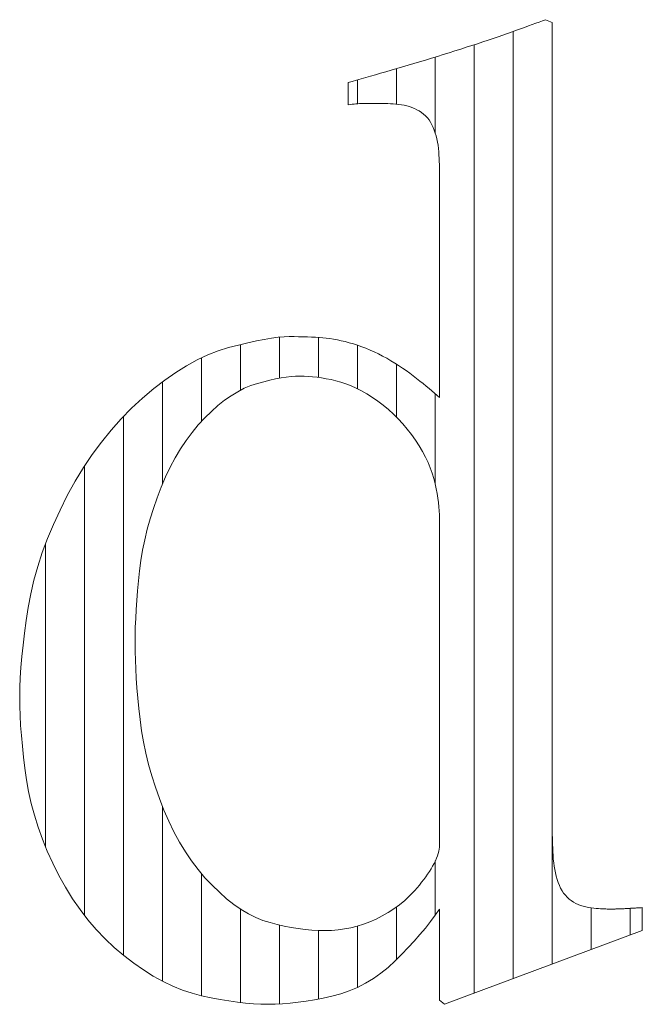
# Model space of a CAD drawing. Units: millimetres. Extents: x -6140 to 8434, y -4455 to 4425.
# Drawn here: x -4190 to -4142, y -4013 to -3937 of the extents above; entities that cross this region are included whole.
import ezdxf

# ---------------------------------------------------------------- set-up
doc = ezdxf.new("R2010")
doc.units = ezdxf.units.MM
doc.header["$LTSCALE"] = 30
doc.layers.add('F-0_補助線', color=7, linetype='Continuous')
doc.layers.add('F-1_枠', color=7, linetype='Continuous')

msp = doc.modelspace()

# ---------------------------------------------------------------- linework, layer by layer
at = {"layer": 'F-0_補助線', "color": 7, "linetype": 'Continuous', "lineweight": 5}
for p, q in [((-4148.708, -3937.146), (-4148.708, -4009.418)), ((-4151.701, -3937.831), (-4151.701, -4010.535)), ((-4154.693, -3938.851), (-4154.693, -4011.651)), ((-4157.685, -3939.798), (-4157.685, -3945.656)), ((-4160.677, -3940.692), (-4160.677, -3943.416)), ((-4163.668, -3941.55), (-4163.669, -3943.384)), ((-4169.653, -3961.295), (-4169.653, -3964.448)), ((-4166.661, -3961.315), (-4166.661, -3964.387)), ((-4172.645, -3961.865), (-4172.645, -3965.368)), ((-4163.669, -3961.911), (-4163.669, -3965.248)), ((-4175.637, -3962.881), (-4175.637, -3967.751)), ((-4160.677, -3963.363), (-4160.677, -3967.417)), ((-4178.629, -3964.725), (-4178.629, -3972.557)), ((-4157.685, -3965.652), (-4157.685, -3972.596)), ((-4181.621, -3967.367), (-4181.621, -4008.744)), ((-4184.613, -3971.171), (-4184.613, -4005.691)), ((-4187.605, -3977.137), (-4187.605, -4000.436)), ((-4178.629, -3997.332), (-4178.629, -4010.725)), ((-4157.685, -4001.48), (-4157.685, -4005.651)), ((-4175.637, -4002.483), (-4175.637, -4011.841)), ((-4172.645, -4005.176), (-4172.645, -4012.365)), ((-4160.677, -4005.042), (-4160.677, -4009.079)), ((-4145.716, -4005.099), (-4145.716, -4008.302)), ((-4142.724, -4005.135), (-4142.724, -4007.186)), ((-4169.653, -4006.415), (-4169.653, -4012.476)), ((-4163.669, -4006.492), (-4163.669, -4011.204)), ((-4166.661, -4006.83), (-4166.661, -4012.09))]:
    msp.add_line(p, q, dxfattribs=at)
at = {"layer": 'F-1_枠', "color": 7, "linetype": 'Continuous', "lineweight": 5}
for p, q in [((-4149.975, -3937.206), (-4150.248, -3937.306)), ((-4149.713, -3937.11), (-4149.975, -3937.206)), ((-4149.464, -3937.017), (-4149.713, -3937.11)), ((-4149.226, -3936.929), (-4149.464, -3937.017)), ((-4148.708, -3937.146), (-4149.226, -3936.929)), ((-4148.708, -3998.984), (-4148.708, -3937.146)), ((-4152.135, -3937.985), (-4152.492, -3938.109)), ((-4151.791, -3937.863), (-4152.135, -3937.985)), ((-4151.459, -3937.744), (-4151.791, -3937.863)), ((-4151.138, -3937.629), (-4151.459, -3937.744)), ((-4150.83, -3937.517), (-4151.138, -3937.629)), ((-4150.533, -3937.409), (-4150.83, -3937.517)), ((-4150.248, -3937.306), (-4150.533, -3937.409)), ((-4154.036, -3938.633), (-4154.452, -3938.771)), ((-4153.632, -3938.498), (-4154.036, -3938.633)), ((-4153.24, -3938.366), (-4153.632, -3938.498)), ((-4152.86, -3938.236), (-4153.24, -3938.366)), ((-4152.492, -3938.109), (-4152.86, -3938.236)), ((-4156.623, -3939.469), (-4157.072, -3939.609)), ((-4156.179, -3939.33), (-4156.623, -3939.469)), ((-4155.74, -3939.19), (-4156.179, -3939.33)), ((-4155.306, -3939.05), (-4155.74, -3939.19)), ((-4154.877, -3938.911), (-4155.306, -3939.05)), ((-4154.452, -3938.771), (-4154.877, -3938.911)), ((-4158.893, -3940.164), (-4159.339, -3940.297)), ((-4158.441, -3940.028), (-4158.893, -3940.164)), ((-4157.983, -3939.889), (-4158.441, -3940.028)), ((-4157.525, -3939.749), (-4157.983, -3939.889)), ((-4157.072, -3939.609), (-4157.525, -3939.749)), ((-4161.482, -3940.925), (-4161.889, -3941.042)), ((-4161.065, -3940.805), (-4161.482, -3940.925)), ((-4160.642, -3940.682), (-4161.065, -3940.805)), ((-4160.214, -3940.556), (-4160.642, -3940.682)), ((-4159.78, -3940.428), (-4160.214, -3940.556)), ((-4159.339, -3940.297), (-4159.78, -3940.428)), ((-4164.059, -3941.661), (-4164.375, -3941.75)), ((-4164.375, -3941.75), (-4164.375, -3943.457)), ((-4163.73, -3941.567), (-4164.059, -3941.661)), ((-4163.388, -3941.47), (-4163.73, -3941.567)), ((-4163.032, -3941.369), (-4163.388, -3941.47)), ((-4162.664, -3941.264), (-4163.032, -3941.369)), ((-4162.283, -3941.155), (-4162.664, -3941.264)), ((-4161.889, -3941.042), (-4162.283, -3941.155)), ((-4164.375, -3943.457), (-4164.221, -3943.438)), ((-4164.221, -3943.438), (-4164.07, -3943.421)), ((-4164.07, -3943.421), (-4163.923, -3943.406)), ((-4163.923, -3943.406), (-4163.779, -3943.393)), ((-4163.779, -3943.393), (-4163.638, -3943.382)), ((-4163.638, -3943.382), (-4163.501, -3943.373)), ((-4163.501, -3943.373), (-4163.366, -3943.367)), ((-4163.366, -3943.367), (-4163.235, -3943.362)), ((-4163.235, -3943.362), (-4163.103, -3943.359)), ((-4163.103, -3943.359), (-4162.967, -3943.356)), ((-4162.967, -3943.356), (-4162.826, -3943.354)), ((-4162.826, -3943.354), (-4162.68, -3943.352)), ((-4162.68, -3943.352), (-4162.529, -3943.351)), ((-4162.529, -3943.351), (-4162.374, -3943.35)), ((-4162.374, -3943.35), (-4162.214, -3943.349)), ((-4162.214, -3943.349), (-4162.05, -3943.349)), ((-4162.05, -3943.349), (-4161.88, -3943.35)), ((-4161.88, -3943.35), (-4161.703, -3943.354)), ((-4161.703, -3943.354), (-4161.52, -3943.36)), ((-4161.52, -3943.36), (-4161.331, -3943.369)), ((-4161.331, -3943.369), (-4161.135, -3943.381)), ((-4161.135, -3943.381), (-4160.933, -3943.395)), ((-4160.933, -3943.395), (-4160.724, -3943.412)), ((-4160.724, -3943.412), (-4160.51, -3943.432)), ((-4160.51, -3943.432), (-4160.294, -3943.457)), ((-4160.294, -3943.457), (-4160.083, -3943.494)), ((-4160.083, -3943.494), (-4159.878, -3943.541)), ((-4159.878, -3943.541), (-4159.677, -3943.599)), ((-4159.677, -3943.599), (-4159.481, -3943.667)), ((-4159.481, -3943.667), (-4159.29, -3943.746)), ((-4159.29, -3943.746), (-4159.104, -3943.836)), ((-4159.104, -3943.836), (-4158.923, -3943.936)), ((-4158.923, -3943.936), (-4158.751, -3944.048)), ((-4158.751, -3944.048), (-4158.589, -3944.173)), ((-4158.589, -3944.173), (-4158.438, -3944.311)), ((-4158.438, -3944.311), (-4158.299, -3944.463)), ((-4158.299, -3944.463), (-4158.171, -3944.627)), ((-4158.171, -3944.627), (-4158.054, -3944.804)), ((-4158.054, -3944.804), (-4157.948, -3944.995)), ((-4157.948, -3944.995), (-4157.853, -3945.199)), ((-4157.853, -3945.199), (-4157.768, -3945.412)), ((-4157.768, -3945.412), (-4157.693, -3945.631)), ((-4157.693, -3945.631), (-4157.626, -3945.855)), ((-4157.626, -3945.855), (-4157.568, -3946.086)), ((-4157.568, -3946.086), (-4157.519, -3946.322)), ((-4157.519, -3946.322), (-4157.48, -3946.564)), ((-4157.48, -3946.564), (-4157.449, -3946.812)), ((-4157.449, -3946.812), (-4157.427, -3947.065)), ((-4157.427, -3947.065), (-4157.411, -3947.319)), ((-4157.411, -3947.319), (-4157.396, -3947.566)), ((-4157.396, -3947.566), (-4157.384, -3947.808)), ((-4157.384, -3947.808), (-4157.375, -3948.044)), ((-4157.375, -3948.044), (-4157.367, -3948.274)), ((-4157.367, -3948.274), (-4157.362, -3948.498)), ((-4157.362, -3948.498), (-4157.358, -3948.716)), ((-4157.358, -3948.716), (-4157.357, -3948.929)), ((-4157.357, -3948.929), (-4157.357, -3965.939)), ((-4170.258, -3961.372), (-4170.814, -3961.465)), ((-4169.755, -3961.306), (-4170.258, -3961.372)), ((-4169.302, -3961.266), (-4169.755, -3961.306)), ((-4168.902, -3961.253), (-4169.302, -3961.266)), ((-4168.534, -3961.254), (-4168.902, -3961.253)), ((-4168.18, -3961.258), (-4168.534, -3961.254)), ((-4167.839, -3961.265), (-4168.18, -3961.258)), ((-4167.511, -3961.274), (-4167.839, -3961.265)), ((-4167.196, -3961.286), (-4167.511, -3961.274)), ((-4166.895, -3961.301), (-4167.196, -3961.286)), ((-4166.607, -3961.319), (-4166.895, -3961.301)), ((-4166.332, -3961.339), (-4166.607, -3961.319)), ((-4166.061, -3961.365), (-4166.332, -3961.339)), ((-4165.782, -3961.401), (-4166.061, -3961.365)), ((-4165.498, -3961.446), (-4165.782, -3961.401)), ((-4173.555, -3962.1), (-4174.348, -3962.346)), ((-4172.792, -3961.902), (-4173.555, -3962.1)), ((-4172.081, -3961.729), (-4172.792, -3961.902)), ((-4171.422, -3961.584), (-4172.081, -3961.729)), ((-4170.814, -3961.465), (-4171.422, -3961.584)), ((-4165.206, -3961.501), (-4165.498, -3961.446)), ((-4164.908, -3961.565), (-4165.206, -3961.501)), ((-4164.603, -3961.639), (-4164.908, -3961.565)), ((-4164.291, -3961.722), (-4164.603, -3961.639)), ((-4163.973, -3961.814), (-4164.291, -3961.722)), ((-4163.652, -3961.917), (-4163.973, -3961.814)), ((-4163.331, -3962.029), (-4163.652, -3961.917)), ((-4163.011, -3962.152), (-4163.331, -3962.029)), ((-4162.691, -3962.285), (-4163.011, -3962.152)), ((-4175.15, -3962.66), (-4175.962, -3963.041)), ((-4174.348, -3962.346), (-4175.15, -3962.66)), ((-4162.373, -3962.429), (-4162.691, -3962.285)), ((-4162.054, -3962.583), (-4162.373, -3962.429)), ((-4161.737, -3962.746), (-4162.054, -3962.583)), ((-4161.419, -3962.92), (-4161.737, -3962.746)), ((-4161.106, -3963.101), (-4161.419, -3962.92)), ((-4176.782, -3963.491), (-4177.612, -3964.008)), ((-4175.962, -3963.041), (-4176.782, -3963.491)), ((-4160.801, -3963.286), (-4161.106, -3963.101)), ((-4160.503, -3963.473), (-4160.801, -3963.286)), ((-4160.212, -3963.664), (-4160.503, -3963.473)), ((-4159.929, -3963.858), (-4160.212, -3963.664)), ((-4177.612, -3964.008), (-4178.451, -3964.593)), ((-4169.947, -3964.505), (-4169.528, -3964.426)), ((-4169.528, -3964.426), (-4169.132, -3964.365)), ((-4169.132, -3964.365), (-4168.759, -3964.321)), ((-4168.759, -3964.321), (-4168.41, -3964.295)), ((-4168.41, -3964.295), (-4168.084, -3964.286)), ((-4168.084, -3964.286), (-4167.766, -3964.292)), ((-4167.766, -3964.292), (-4167.439, -3964.308)), ((-4167.439, -3964.308), (-4167.105, -3964.336)), ((-4167.105, -3964.336), (-4166.763, -3964.374)), ((-4166.763, -3964.374), (-4166.412, -3964.423)), ((-4166.412, -3964.423), (-4166.054, -3964.484)), ((-4159.653, -3964.056), (-4159.929, -3963.858)), ((-4159.385, -3964.256), (-4159.653, -3964.056)), ((-4159.124, -3964.461), (-4159.385, -3964.256)), ((-4178.451, -3964.593), (-4179.299, -3965.246)), ((-4172.349, -3965.221), (-4171.847, -3965.01)), ((-4171.847, -3965.01), (-4171.345, -3964.846)), ((-4171.345, -3964.846), (-4170.856, -3964.715)), ((-4170.856, -3964.715), (-4170.39, -3964.601)), ((-4170.39, -3964.601), (-4169.947, -3964.505)), ((-4166.054, -3964.484), (-4165.688, -3964.555)), ((-4165.688, -3964.555), (-4165.313, -3964.637)), ((-4165.313, -3964.637), (-4164.932, -3964.739)), ((-4164.932, -3964.739), (-4164.545, -3964.867)), ((-4164.545, -3964.867), (-4164.152, -3965.023)), ((-4164.152, -3965.023), (-4163.753, -3965.206)), ((-4163.753, -3965.206), (-4163.348, -3965.417)), ((-4158.871, -3964.664), (-4159.124, -3964.461)), ((-4158.628, -3964.862), (-4158.871, -3964.664)), ((-4158.393, -3965.054), (-4158.628, -3964.862)), ((-4158.168, -3965.242), (-4158.393, -3965.054)), ((-4179.299, -3965.246), (-4180.156, -3965.967)), ((-4173.864, -3966.142), (-4173.358, -3965.787)), ((-4173.358, -3965.787), (-4172.853, -3965.48)), ((-4172.853, -3965.48), (-4172.349, -3965.221)), ((-4163.348, -3965.417), (-4162.937, -3965.654)), ((-4162.937, -3965.654), (-4162.521, -3965.919)), ((-4162.521, -3965.919), (-4162.098, -3966.211)), ((-4157.952, -3965.424), (-4158.168, -3965.242)), ((-4157.744, -3965.601), (-4157.952, -3965.424)), ((-4157.546, -3965.772), (-4157.744, -3965.601)), ((-4157.357, -3965.939), (-4157.546, -3965.772)), ((-4180.156, -3965.967), (-4181.001, -3966.744)), ((-4174.88, -3966.994), (-4174.372, -3966.544)), ((-4174.372, -3966.544), (-4173.864, -3966.142)), ((-4162.098, -3966.211), (-4161.681, -3966.526)), ((-4161.681, -3966.526), (-4161.279, -3966.857)), ((-4181.001, -3966.744), (-4181.81, -3967.567)), ((-4175.39, -3967.491), (-4174.88, -3966.994)), ((-4161.279, -3966.857), (-4160.895, -3967.205)), ((-4160.895, -3967.205), (-4160.526, -3967.571)), ((-4181.81, -3967.567), (-4182.585, -3968.435)), ((-4176.365, -3968.606), (-4175.889, -3968.031)), ((-4175.889, -3968.031), (-4175.39, -3967.491)), ((-4160.526, -3967.571), (-4160.174, -3967.953)), ((-4160.174, -3967.953), (-4159.838, -3968.352)), ((-4182.585, -3968.435), (-4183.326, -3969.348)), ((-4176.817, -3969.218), (-4176.365, -3968.606)), ((-4159.838, -3968.352), (-4159.519, -3968.768)), ((-4159.519, -3968.768), (-4159.215, -3969.202)), ((-4183.326, -3969.348), (-4184.032, -3970.307)), ((-4177.247, -3969.866), (-4176.817, -3969.218)), ((-4159.215, -3969.202), (-4158.933, -3969.64)), ((-4158.933, -3969.64), (-4158.678, -3970.073)), ((-4184.032, -3970.307), (-4184.703, -3971.311)), ((-4177.654, -3970.551), (-4177.247, -3969.866)), ((-4158.678, -3970.073), (-4158.448, -3970.5)), ((-4178.038, -3971.271), (-4177.654, -3970.551)), ((-4158.448, -3970.5), (-4158.245, -3970.92)), ((-4158.245, -3970.92), (-4158.069, -3971.335)), ((-4184.703, -3971.311), (-4185.339, -3972.36)), ((-4178.399, -3972.027), (-4178.038, -3971.271)), ((-4158.069, -3971.335), (-4157.918, -3971.743)), ((-4157.918, -3971.743), (-4157.794, -3972.146)), ((-4185.339, -3972.36), (-4185.941, -3973.454)), ((-4178.737, -3972.82), (-4178.399, -3972.027)), ((-4157.794, -3972.146), (-4157.696, -3972.542)), ((-4157.696, -3972.542), (-4157.617, -3972.928)), ((-4185.941, -3973.454), (-4186.499, -3974.566)), ((-4179.048, -3973.63), (-4178.737, -3972.82)), ((-4157.617, -3972.928), (-4157.548, -3973.298)), ((-4157.548, -3973.298), (-4157.49, -3973.654)), ((-4179.33, -3974.437), (-4179.048, -3973.63)), ((-4157.49, -3973.654), (-4157.442, -3973.994)), ((-4157.442, -3973.994), (-4157.405, -3974.319)), ((-4186.499, -3974.566), (-4187.005, -3975.666)), ((-4179.582, -3975.242), (-4179.33, -3974.437)), ((-4157.405, -3974.319), (-4157.378, -3974.628)), ((-4157.378, -3974.628), (-4157.363, -3974.923)), ((-4157.363, -3974.923), (-4157.357, -3975.202)), ((-4187.005, -3975.666), (-4187.458, -3976.756)), ((-4179.803, -3976.044), (-4179.582, -3975.242)), ((-4157.357, -3975.202), (-4157.357, -4000.284)), ((-4179.995, -3976.844), (-4179.803, -3976.044)), ((-4187.458, -3976.756), (-4187.859, -3977.834)), ((-4180.157, -3977.641), (-4179.995, -3976.844)), ((-4187.859, -3977.834), (-4188.207, -3978.9)), ((-4180.289, -3978.436), (-4180.157, -3977.641)), ((-4180.391, -3979.229), (-4180.289, -3978.436)), ((-4188.207, -3978.9), (-4188.503, -3979.956)), ((-4180.473, -3980.008), (-4180.391, -3979.229)), ((-4188.503, -3979.956), (-4188.746, -3981)), ((-4180.544, -3980.764), (-4180.473, -3980.008)), ((-4188.746, -3981), (-4188.937, -3982.033)), ((-4180.604, -3981.497), (-4180.544, -3980.764)), ((-4180.653, -3982.206), (-4180.604, -3981.497)), ((-4188.937, -3982.033), (-4189.091, -3983.04)), ((-4180.691, -3982.891), (-4180.653, -3982.206)), ((-4189.091, -3983.04), (-4189.225, -3984.004)), ((-4180.718, -3983.553), (-4180.691, -3982.891)), ((-4189.225, -3984.004), (-4189.338, -3984.926)), ((-4180.734, -3984.191), (-4180.718, -3983.553)), ((-4180.74, -3984.806), (-4180.734, -3984.191)), ((-4180.734, -3985.425), (-4180.74, -3984.806)), ((-4189.338, -3984.926), (-4189.431, -3985.806)), ((-4180.716, -3986.076), (-4180.734, -3985.425)), ((-4189.431, -3985.806), (-4189.503, -3986.644)), ((-4180.685, -3986.758), (-4180.716, -3986.076)), ((-4189.503, -3986.644), (-4189.554, -3987.439)), ((-4180.643, -3987.473), (-4180.685, -3986.758)), ((-4189.554, -3987.439), (-4189.585, -3988.192)), ((-4180.589, -3988.219), (-4180.643, -3987.473)), ((-4189.585, -3988.192), (-4189.596, -3988.904)), ((-4180.523, -3988.997), (-4180.589, -3988.219)), ((-4189.596, -3988.904), (-4189.587, -3989.607)), ((-4180.444, -3989.806), (-4180.523, -3988.997)), ((-4189.587, -3989.607), (-4189.563, -3990.337)), ((-4180.354, -3990.648), (-4180.444, -3989.806)), ((-4189.563, -3990.337), (-4189.521, -3991.093)), ((-4180.24, -3991.506), (-4180.354, -3990.648)), ((-4189.521, -3991.093), (-4189.464, -3991.875)), ((-4180.094, -3992.367), (-4180.24, -3991.506)), ((-4189.464, -3991.875), (-4189.389, -3992.684)), ((-4179.915, -3993.231), (-4180.094, -3992.367)), ((-4189.389, -3992.684), (-4189.299, -3993.519)), ((-4189.299, -3993.519), (-4189.192, -3994.38)), ((-4179.703, -3994.098), (-4179.915, -3993.231)), ((-4189.192, -3994.38), (-4189.068, -3995.268)), ((-4179.458, -3994.967), (-4179.703, -3994.098)), ((-4189.068, -3995.268), (-4188.914, -3996.171)), ((-4179.18, -3995.839), (-4179.458, -3994.967)), ((-4188.914, -3996.171), (-4188.715, -3997.079)), ((-4178.868, -3996.714), (-4179.18, -3995.839)), ((-4178.524, -3997.591), (-4178.868, -3996.714)), ((-4188.715, -3997.079), (-4188.471, -3997.99)), ((-4178.15, -3998.45), (-4178.524, -3997.591)), ((-4188.471, -3997.99), (-4188.183, -3998.905)), ((-4177.752, -3999.27), (-4178.15, -3998.45)), ((-4188.183, -3998.905), (-4187.85, -3999.824)), ((-4148.707, -3999.222), (-4148.708, -3998.984)), ((-4187.85, -3999.824), (-4187.473, -4000.748)), ((-4177.328, -4000.051), (-4177.752, -3999.27)), ((-4148.705, -3999.467), (-4148.707, -3999.222)), ((-4148.7, -3999.718), (-4148.705, -3999.467)), ((-4148.693, -3999.975), (-4148.7, -3999.718)), ((-4176.878, -4000.792), (-4177.328, -4000.051)), ((-4157.384, -4000.585), (-4157.417, -4000.748)), ((-4157.364, -4000.431), (-4157.384, -4000.585)), ((-4157.357, -4000.284), (-4157.364, -4000.431)), ((-4148.684, -4000.239), (-4148.693, -3999.975)), ((-4148.673, -4000.51), (-4148.684, -4000.239)), ((-4148.661, -4000.787), (-4148.673, -4000.51)), ((-4187.473, -4000.748), (-4187.051, -4001.675)), ((-4176.404, -4001.494), (-4176.878, -4000.792)), ((-4157.684, -4001.479), (-4157.784, -4001.683)), ((-4157.598, -4001.284), (-4157.684, -4001.479)), ((-4157.524, -4001.097), (-4157.598, -4001.284)), ((-4157.464, -4000.918), (-4157.524, -4001.097)), ((-4157.417, -4000.748), (-4157.464, -4000.918)), ((-4148.646, -4001.07), (-4148.661, -4000.787)), ((-4148.626, -4001.353), (-4148.646, -4001.07)), ((-4148.598, -4001.63), (-4148.626, -4001.353)), ((-4187.051, -4001.675), (-4186.584, -4002.607)), ((-4175.904, -4002.157), (-4176.404, -4001.494)), ((-4175.379, -4002.781), (-4175.904, -4002.157)), ((-4158.015, -4002.098), (-4158.143, -4002.305)), ((-4157.895, -4001.89), (-4158.015, -4002.098)), ((-4157.784, -4001.683), (-4157.895, -4001.89)), ((-4148.561, -4001.9), (-4148.598, -4001.63)), ((-4148.516, -4002.163), (-4148.561, -4001.9)), ((-4148.463, -4002.419), (-4148.516, -4002.163)), ((-4186.584, -4002.607), (-4186.078, -4003.52)), ((-4174.829, -4003.366), (-4175.379, -4002.781)), ((-4158.578, -4002.929), (-4158.74, -4003.137)), ((-4158.424, -4002.721), (-4158.578, -4002.929)), ((-4158.279, -4002.513), (-4158.424, -4002.721)), ((-4158.143, -4002.305), (-4158.279, -4002.513)), ((-4148.401, -4002.669), (-4148.463, -4002.419)), ((-4148.331, -4002.913), (-4148.401, -4002.669)), ((-4148.252, -4003.149), (-4148.331, -4002.913)), ((-4186.078, -4003.52), (-4185.538, -4004.392)), ((-4174.266, -4003.905), (-4174.829, -4003.366)), ((-4158.91, -4003.345), (-4159.268, -4003.763)), ((-4158.74, -4003.137), (-4158.91, -4003.345)), ((-4148.164, -4003.375), (-4148.252, -4003.149)), ((-4148.065, -4003.586), (-4148.164, -4003.375)), ((-4147.955, -4003.783), (-4148.065, -4003.586)), ((-4185.538, -4004.392), (-4184.965, -4005.223)), ((-4173.706, -4004.392), (-4174.266, -4003.905)), ((-4173.146, -4004.828), (-4173.706, -4004.392)), ((-4159.642, -4004.156), (-4160.032, -4004.521)), ((-4159.268, -4003.763), (-4159.642, -4004.156)), ((-4147.834, -4003.965), (-4147.955, -4003.783)), ((-4147.703, -4004.132), (-4147.834, -4003.965)), ((-4147.561, -4004.284), (-4147.703, -4004.132)), ((-4147.408, -4004.422), (-4147.561, -4004.284)), ((-4147.244, -4004.545), (-4147.408, -4004.422)), ((-4184.965, -4005.223), (-4184.358, -4006.013)), ((-4172.589, -4005.212), (-4173.146, -4004.828)), ((-4172.032, -4005.545), (-4172.589, -4005.212)), ((-4160.861, -4005.174), (-4161.299, -4005.461)), ((-4160.438, -4004.861), (-4160.861, -4005.174)), ((-4160.032, -4004.521), (-4160.438, -4004.861)), ((-4157.697, -4005.669), (-4157.357, -4005.187)), ((-4157.357, -4005.187), (-4157.357, -4012.176)), ((-4147.073, -4004.655), (-4147.244, -4004.545)), ((-4146.896, -4004.753), (-4147.073, -4004.655)), ((-4146.715, -4004.84), (-4146.896, -4004.753)), ((-4146.528, -4004.915), (-4146.715, -4004.84)), ((-4146.336, -4004.978), (-4146.528, -4004.915)), ((-4146.139, -4005.03), (-4146.336, -4004.978)), ((-4145.937, -4005.069), (-4146.139, -4005.03)), ((-4145.73, -4005.097), (-4145.937, -4005.069)), ((-4145.528, -4005.118), (-4145.73, -4005.097)), ((-4145.339, -4005.137), (-4145.528, -4005.118)), ((-4145.164, -4005.152), (-4145.339, -4005.137)), ((-4145.003, -4005.164), (-4145.164, -4005.152)), ((-4144.855, -4005.174), (-4145.003, -4005.164)), ((-4144.722, -4005.181), (-4144.855, -4005.174)), ((-4144.602, -4005.185), (-4144.722, -4005.181)), ((-4144.496, -4005.187), (-4144.602, -4005.185)), ((-4143.974, -4005.186), (-4144.496, -4005.187)), ((-4143.942, -4005.186), (-4143.974, -4005.186)), ((-4143.908, -4005.186), (-4143.942, -4005.186)), ((-4143.872, -4005.186), (-4143.908, -4005.186)), ((-4143.834, -4005.185), (-4143.872, -4005.186)), ((-4143.795, -4005.184), (-4143.834, -4005.185)), ((-4143.753, -4005.183), (-4143.795, -4005.184)), ((-4143.71, -4005.182), (-4143.753, -4005.183)), ((-4143.666, -4005.181), (-4143.71, -4005.182)), ((-4143.618, -4005.179), (-4143.666, -4005.181)), ((-4143.567, -4005.178), (-4143.618, -4005.179)), ((-4143.513, -4005.176), (-4143.567, -4005.178)), ((-4143.455, -4005.173), (-4143.513, -4005.176)), ((-4143.393, -4005.17), (-4143.455, -4005.173)), ((-4143.328, -4005.167), (-4143.393, -4005.17)), ((-4143.259, -4005.164), (-4143.328, -4005.167)), ((-4143.187, -4005.16), (-4143.259, -4005.164)), ((-4143.112, -4005.156), (-4143.187, -4005.16)), ((-4143.033, -4005.152), (-4143.112, -4005.156)), ((-4142.953, -4005.148), (-4143.033, -4005.152)), ((-4142.869, -4005.143), (-4142.953, -4005.148)), ((-4142.783, -4005.138), (-4142.869, -4005.143)), ((-4142.694, -4005.133), (-4142.783, -4005.138)), ((-4142.602, -4005.127), (-4142.694, -4005.133)), ((-4142.508, -4005.122), (-4142.602, -4005.127)), ((-4142.413, -4005.116), (-4142.508, -4005.122)), ((-4142.319, -4005.11), (-4142.413, -4005.116)), ((-4142.228, -4005.105), (-4142.319, -4005.11)), ((-4142.138, -4005.099), (-4142.228, -4005.105)), ((-4142.049, -4005.094), (-4142.138, -4005.099)), ((-4141.963, -4005.089), (-4142.049, -4005.094)), ((-4141.878, -4005.084), (-4141.963, -4005.089)), ((-4141.794, -4005.078), (-4141.878, -4005.084)), ((-4141.794, -4006.839), (-4141.794, -4005.078)), ((-4184.358, -4006.013), (-4183.718, -4006.762)), ((-4171.477, -4005.826), (-4172.032, -4005.545)), ((-4170.924, -4006.055), (-4171.477, -4005.826)), ((-4162.225, -4005.955), (-4162.706, -4006.162)), ((-4161.754, -4005.721), (-4162.225, -4005.955)), ((-4161.299, -4005.461), (-4161.754, -4005.721)), ((-4158.062, -4006.156), (-4157.697, -4005.669)), ((-4183.718, -4006.762), (-4183.045, -4007.47)), ((-4170.372, -4006.232), (-4170.924, -4006.055)), ((-4169.823, -4006.375), (-4170.372, -4006.232)), ((-4169.281, -4006.498), (-4169.823, -4006.375)), ((-4168.745, -4006.602), (-4169.281, -4006.498)), ((-4168.215, -4006.687), (-4168.745, -4006.602)), ((-4167.691, -4006.754), (-4168.215, -4006.687)), ((-4167.172, -4006.801), (-4167.691, -4006.754)), ((-4164.658, -4006.715), (-4165.154, -4006.784)), ((-4164.166, -4006.618), (-4164.658, -4006.715)), ((-4163.676, -4006.494), (-4164.166, -4006.618)), ((-4163.189, -4006.342), (-4163.676, -4006.494)), ((-4162.706, -4006.162), (-4163.189, -4006.342)), ((-4158.867, -4007.144), (-4158.452, -4006.647)), ((-4158.452, -4006.647), (-4158.062, -4006.156)), ((-4183.045, -4007.47), (-4182.337, -4008.138)), ((-4166.66, -4006.83), (-4167.172, -4006.801)), ((-4166.154, -4006.839), (-4166.66, -4006.83)), ((-4165.652, -4006.825), (-4166.154, -4006.839)), ((-4165.154, -4006.784), (-4165.652, -4006.825)), ((-4159.306, -4007.644), (-4158.867, -4007.144)), ((-4156.969, -4012.5), (-4141.794, -4006.839)), ((-4182.337, -4008.138), (-4181.597, -4008.764)), ((-4160.26, -4008.66), (-4159.77, -4008.15)), ((-4159.77, -4008.15), (-4159.306, -4007.644)), ((-4181.597, -4008.764), (-4180.841, -4009.342)), ((-4160.774, -4009.175), (-4160.26, -4008.66)), ((-4180.841, -4009.342), (-4180.087, -4009.865)), ((-4161.866, -4010.119), (-4161.31, -4009.669)), ((-4161.31, -4009.669), (-4160.774, -4009.175)), ((-4180.087, -4009.865), (-4179.337, -4010.333)), ((-4179.337, -4010.333), (-4178.589, -4010.746)), ((-4163.039, -4010.883), (-4162.443, -4010.524)), ((-4162.443, -4010.524), (-4161.866, -4010.119)), ((-4178.589, -4010.746), (-4177.844, -4011.103)), ((-4177.844, -4011.103), (-4177.101, -4011.405)), ((-4164.292, -4011.467), (-4163.656, -4011.198)), ((-4163.656, -4011.198), (-4163.039, -4010.883)), ((-4177.101, -4011.405), (-4176.362, -4011.652)), ((-4176.362, -4011.652), (-4175.625, -4011.844)), ((-4175.625, -4011.844), (-4174.902, -4011.998)), ((-4174.902, -4011.998), (-4174.203, -4012.131)), ((-4166.962, -4012.147), (-4166.303, -4012.019)), ((-4166.303, -4012.019), (-4165.625, -4011.872)), ((-4165.625, -4011.872), (-4164.949, -4011.692)), ((-4164.949, -4011.692), (-4164.292, -4011.467)), ((-4174.203, -4012.131), (-4173.529, -4012.244)), ((-4173.529, -4012.244), (-4172.88, -4012.336)), ((-4172.88, -4012.336), (-4172.255, -4012.408)), ((-4172.255, -4012.408), (-4171.654, -4012.459)), ((-4171.654, -4012.459), (-4171.079, -4012.49)), ((-4171.079, -4012.49), (-4170.527, -4012.5)), ((-4170.527, -4012.5), (-4169.979, -4012.49)), ((-4169.979, -4012.49), (-4169.413, -4012.461)), ((-4169.413, -4012.461), (-4168.828, -4012.412)), ((-4168.828, -4012.412), (-4168.224, -4012.343)), ((-4168.224, -4012.343), (-4167.602, -4012.255)), ((-4167.602, -4012.255), (-4166.962, -4012.147)), ((-4157.357, -4012.176), (-4156.969, -4012.5))]:
    msp.add_line(p, q, dxfattribs=at)

doc.saveas('drawing.dxf')
